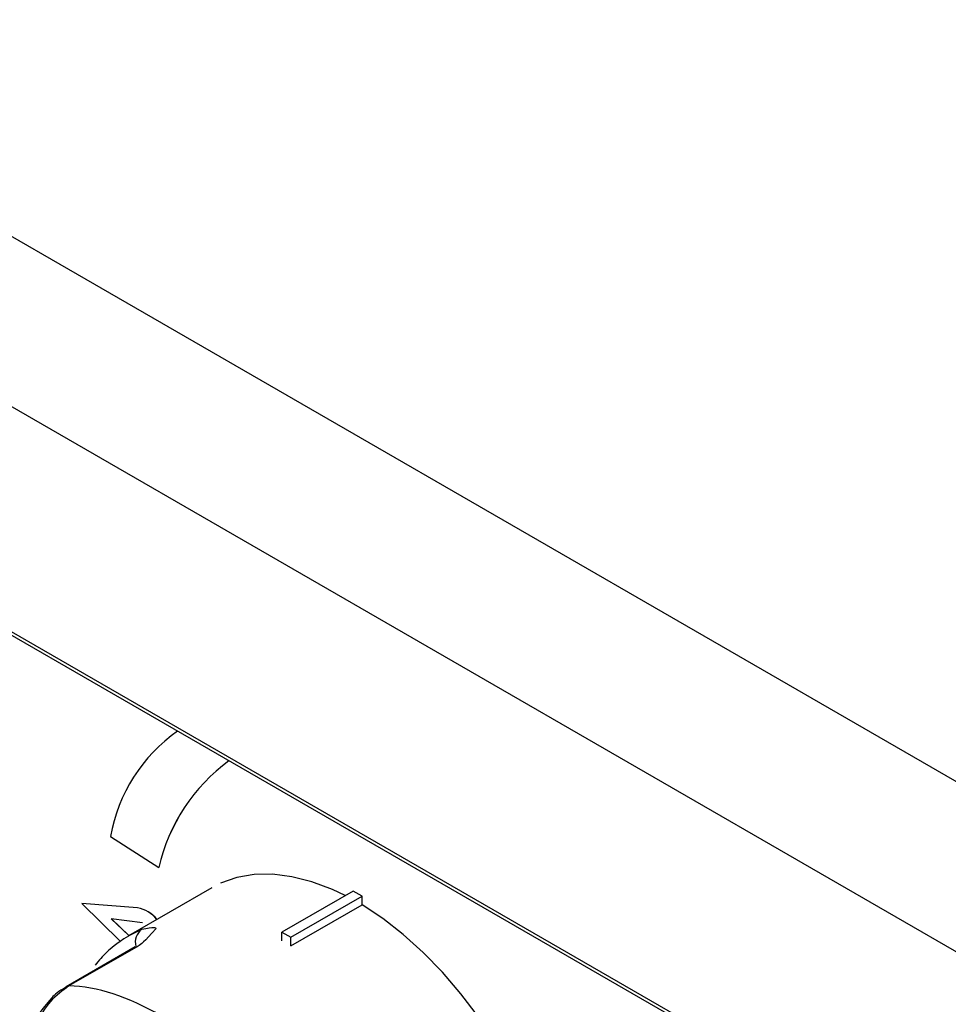
# Model space of a CAD drawing. Extents: x 27 to 252, y -274 to -33.
# Drawn here: x 208 to 215, y -230 to -223 of the extents above; entities that cross this region are included whole.
import ezdxf

# ---------------------------------------------------------------- set-up
doc = ezdxf.new("R2010")
doc.units = 0
doc.header["$MEASUREMENT"] = 0
doc.layers.add('Layer 1', color=7, linetype='Continuous')

# ---------------------------------------------------------------- blocks, each defined once
blk = doc.blocks.new('block 4055')
at = {"layer": 'Layer 1', "color": 7, "lineweight": 30, "true_color": 0xffffff}
blk.add_lwpolyline([(209.8404, -229.505), (209.2482, -229.8468)], dxfattribs=at)
blk = doc.blocks.new('block 4058')
at = {"layer": 'Layer 1', "color": 7, "lineweight": 30, "true_color": 0xffffff}
blk.add_open_spline([(208.8038, -230.2126), (208.7471, -230.2453), (208.7236, -230.266), (208.7014, -230.2883), (208.6176, -230.3894), (208.6, -230.4182), (208.5843, -230.4484), (208.5684, -230.4791), (208.5546, -230.5113), (208.543, -230.5445), (208.5315, -230.5775), (208.5222, -230.6116), (208.5153, -230.6461), (208.5082, -230.6809), (208.5036, -230.7162), (208.5014, -230.7514), (208.4992, -230.7866), (208.4993, -230.8217), (208.5018, -230.8563), (208.5042, -230.8913), (208.5089, -230.9257), (208.5166, -230.9587), (208.5242, -230.9909), (208.5346, -231.0217), (208.545, -231.0524)], degree=3, knots=[0, 0, 0, 0, 1, 1, 1, 2, 2, 2, 3, 3, 3, 4, 4, 4, 5, 5, 5, 6, 6, 6, 7, 7, 7, 8, 8, 8, 8], dxfattribs=at)
blk = doc.blocks.new('block 4060')
at = {"layer": 'Layer 1', "color": 7, "lineweight": 30, "true_color": 0xffffff}
blk.add_lwpolyline([(209.2958, -229.9261), (208.8031, -230.2105)], dxfattribs=at)
blk = doc.blocks.new('block 4061')
at = {"layer": 'Layer 1', "color": 7, "lineweight": 30, "true_color": 0xffffff}
blk.add_lwpolyline([(209.3799, -229.865), (209.3799, -229.865)], dxfattribs=at)
blk = doc.blocks.new('block 4062')
at = {"layer": 'Layer 1', "color": 7, "lineweight": 30, "true_color": 0xffffff}
blk.add_open_spline([(209.2483, -229.8494), (209.1535, -229.9086), (209.1229, -229.9355), (209.0936, -229.964), (209.0642, -229.9925), (209.036, -230.0226), (209.0115, -230.0565)], degree=3, knots=[0, 0, 0, 0, 1, 1, 1, 2, 2, 2, 2], dxfattribs=at)
blk = doc.blocks.new('block 4899')
at = {"layer": 'Layer 1', "color": 7, "lineweight": 30, "true_color": 0xffffff}
blk.add_lwpolyline([(154.8134, -196.7629), (219.128, -233.8909)], dxfattribs=at)
blk = doc.blocks.new('block 5737')
at = {"layer": 'Layer 1', "color": 7, "lineweight": 30, "true_color": 0xffffff}
blk.add_lwpolyline([(209.3167, -229.9205), (208.824, -230.205)], dxfattribs=at)
blk = doc.blocks.new('block 5738')
at = {"layer": 'Layer 1', "color": 7, "lineweight": 30, "true_color": 0xffffff}
blk.add_open_spline([(209.3431, -229.8012), (209.4309, -229.7816), (209.4415, -229.7867), (209.4442, -229.7961), (209.357, -229.8958), (209.3369, -229.9082), (209.3167, -229.9205)], degree=3, knots=[0, 0, 0, 0, 1, 1, 1, 2, 2, 2, 2], dxfattribs=at)
blk = doc.blocks.new('block 5741')
at = {"layer": 'Layer 1', "color": 7, "lineweight": 30, "true_color": 0xffffff}
blk.add_open_spline([(210.1733, -230.9839), (209.7233, -230.5026), (209.2203, -230.2123), (208.824, -230.205)], degree=3, dxfattribs=at)
blk = doc.blocks.new('block 5742')
at = {"layer": 'Layer 1', "color": 7, "lineweight": 30, "true_color": 0xffffff}
blk.add_lwpolyline([(210.4038, -229.9196), (210.4038, -229.9196)], dxfattribs=at)
blk = doc.blocks.new('block 5743')
at = {"layer": 'Layer 1', "color": 7, "lineweight": 30, "true_color": 0xffffff}
blk.add_lwpolyline([(210.4038, -229.9196), (210.9113, -229.6266)], dxfattribs=at)
blk = doc.blocks.new('block 5744')
at = {"layer": 'Layer 1', "color": 7, "lineweight": 30, "true_color": 0xffffff}
blk.add_lwpolyline([(210.7924, -229.5605), (210.7004, -229.5171), (210.5547, -229.4623), (210.4124, -229.4262), (210.2747, -229.4091), (210.1432, -229.4111), (210.0191, -229.4324), (209.9037, -229.4726)], dxfattribs=at)
blk = doc.blocks.new('block 5745')
at = {"layer": 'Layer 1', "color": 7, "lineweight": 30, "true_color": 0xffffff}
blk.add_open_spline([(211.9189, -233.1053), (211.9393, -233.0931), (212.0363, -233.0202), (212.0363, -233.0202), (212.0363, -233.0202), (212.1215, -232.9299), (212.1215, -232.9299), (212.1215, -232.9299), (212.1942, -232.8232), (212.1942, -232.8232), (212.1942, -232.8232), (212.2536, -232.7011), (212.2536, -232.7011), (212.2536, -232.7011), (212.2991, -232.5649), (212.2991, -232.5649), (212.2991, -232.5649), (212.3302, -232.4159), (212.3302, -232.4159), (212.3302, -232.4159), (212.3467, -232.2557), (212.3467, -232.2557), (212.3467, -232.2557), (212.3483, -232.0859), (212.3483, -232.0859), (212.3483, -232.0859), (212.335, -231.9082), (212.335, -231.9082), (212.335, -231.9082), (212.307, -231.7244), (212.307, -231.7244), (212.307, -231.7244), (212.2646, -231.5363), (212.2646, -231.5363), (212.2646, -231.5363), (212.2081, -231.3459), (212.2081, -231.3459), (212.2081, -231.3459), (212.1382, -231.1551), (212.1382, -231.1551), (212.1382, -231.1551), (212.0556, -230.9658), (212.0556, -230.9658), (212.0556, -230.9658), (211.961, -230.7799), (211.961, -230.7799), (211.961, -230.7799), (211.8555, -230.5993), (211.8555, -230.5993), (211.8555, -230.5993), (211.7401, -230.4259), (211.7401, -230.4259), (211.7401, -230.4259), (211.6161, -230.2614), (211.6161, -230.2614), (211.6161, -230.2614), (211.4845, -230.1075), (211.4845, -230.1075), (211.4845, -230.1075), (211.3469, -229.9657), (211.3469, -229.9657), (211.3469, -229.9657), (211.2045, -229.8374), (211.2045, -229.8374), (211.2045, -229.8374), (211.0588, -229.724), (211.0588, -229.724), (211.0588, -229.724), (210.9113, -229.6266), (210.9113, -229.6266)], degree=3, knots=[0, 0, 0, 0, 1, 1, 1, 2, 2, 2, 3, 3, 3, 4, 4, 4, 5, 5, 5, 6, 6, 6, 7, 7, 7, 8, 8, 8, 9, 9, 9, 10, 10, 10, 11, 11, 11, 12, 12, 12, 13, 13, 13, 14, 14, 14, 15, 15, 15, 16, 16, 16, 17, 17, 17, 18, 18, 18, 19, 19, 19, 20, 20, 20, 21, 21, 21, 22, 22, 22, 23, 23, 23, 23], dxfattribs=at)
blk = doc.blocks.new('block 5746')
at = {"layer": 'Layer 1', "color": 7, "lineweight": 30, "true_color": 0xffffff}
blk.add_open_spline([(208.824, -230.205), (208.7781, -230.2381), (208.7322, -230.2712), (208.6923, -230.3152), (208.6524, -230.3592), (208.6187, -230.4142), (208.5919, -230.4736), (208.5652, -230.5328), (208.5454, -230.5963), (208.5337, -230.6615), (208.5221, -230.7265), (208.5187, -230.7932), (208.5232, -230.8579), (208.5277, -230.923), (208.5403, -230.9861), (208.5609, -231.0429)], degree=3, knots=[0, 0, 0, 0, 1, 1, 1, 2, 2, 2, 3, 3, 3, 4, 4, 4, 5, 5, 5, 5], dxfattribs=at)
blk = doc.blocks.new('block 5767')
at = {"layer": 'Layer 1', "color": 7, "lineweight": 30, "true_color": 0xffffff}
blk.add_lwpolyline([(210.3403, -229.8215), (210.4038, -229.8581)], dxfattribs=at)
blk = doc.blocks.new('block 5768')
at = {"layer": 'Layer 1', "color": 7, "lineweight": 30, "true_color": 0xffffff}
blk.add_lwpolyline([(210.8479, -229.5285), (210.3403, -229.8215)], dxfattribs=at)
blk = doc.blocks.new('block 5769')
at = {"layer": 'Layer 1', "color": 7, "lineweight": 30, "true_color": 0xffffff}
blk.add_lwpolyline([(210.4038, -229.8581), (210.9113, -229.5651)], dxfattribs=at)
blk = doc.blocks.new('block 5770')
at = {"layer": 'Layer 1', "color": 7, "lineweight": 30, "true_color": 0xffffff}
blk.add_lwpolyline([(210.9113, -229.5651), (210.8479, -229.5285)], dxfattribs=at)
blk = doc.blocks.new('block 5771')
at = {"layer": 'Layer 1', "color": 7, "lineweight": 30, "true_color": 0xffffff}
blk.add_lwpolyline([(210.4038, -229.9196), (210.4038, -229.8581)], dxfattribs=at)
blk = doc.blocks.new('block 5772')
at = {"layer": 'Layer 1', "color": 7, "lineweight": 30, "true_color": 0xffffff}
blk.add_lwpolyline([(210.9113, -229.6266), (210.9113, -229.5651)], dxfattribs=at)
blk = doc.blocks.new('block 5773')
at = {"layer": 'Layer 1', "color": 7, "lineweight": 30, "true_color": 0xffffff}
blk.add_lwpolyline([(210.3403, -229.883), (210.3403, -229.8215)], dxfattribs=at)
blk = doc.blocks.new('block 6055')
at = {"layer": 'Layer 1', "color": 7, "lineweight": 30, "true_color": 0xffffff}
blk.add_open_spline([(209.9635, -228.6004), (209.7109, -228.7854), (209.5338, -229.0556), (209.4648, -229.361)], degree=3, dxfattribs=at)
blk = doc.blocks.new('block 6095')
at = {"layer": 'Layer 1', "color": 7, "lineweight": 30, "true_color": 0xffffff}
blk.add_open_spline([(209.4503, -229.7301), (209.4158, -229.6873), (209.3669, -229.6584), (209.3127, -229.6488)], degree=3, dxfattribs=at)
blk = doc.blocks.new('block 6096')
at = {"layer": 'Layer 1', "color": 7, "lineweight": 30, "true_color": 0xffffff}
blk.add_lwpolyline([(209.3127, -229.6488), (208.9147, -229.6172)], dxfattribs=at)
blk = doc.blocks.new('block 6106')
at = {"layer": 'Layer 1', "color": 7, "lineweight": 30, "true_color": 0xffffff}
blk.add_open_spline([(209.9635, -228.6003), (209.7107, -228.7854), (209.5334, -229.0556), (209.4644, -229.3612)], degree=3, dxfattribs=at)
blk = doc.blocks.new('block 6107')
at = {"layer": 'Layer 1', "color": 7, "lineweight": 30, "true_color": 0xffffff}
blk.add_lwpolyline([(209.1207, -229.1399), (209.4644, -229.3612)], dxfattribs=at)
blk = doc.blocks.new('block 6108')
at = {"layer": 'Layer 1', "color": 7, "lineweight": 30, "true_color": 0xffffff}
blk.add_open_spline([(209.5973, -228.389), (209.3449, -228.5659), (209.1733, -228.8362), (209.1207, -229.1399)], degree=3, dxfattribs=at)
blk = doc.blocks.new('block 6109')
at = {"layer": 'Layer 1', "color": 7, "lineweight": 30, "true_color": 0xffffff}
blk.add_lwpolyline([(209.4644, -229.3612), (209.4648, -229.361)], dxfattribs=at)
blk = doc.blocks.new('block 6110')
at = {"layer": 'Layer 1', "color": 7, "lineweight": 30, "true_color": 0xffffff}
blk.add_open_spline([(209.4499, -229.7304), (209.4154, -229.6875), (209.3665, -229.6586), (209.3123, -229.649)], degree=3, dxfattribs=at)
blk = doc.blocks.new('block 6111')
at = {"layer": 'Layer 1', "color": 7, "lineweight": 30, "true_color": 0xffffff}
blk.add_lwpolyline([(209.3123, -229.649), (209.3127, -229.6488)], dxfattribs=at)
blk = doc.blocks.new('block 6112')
at = {"layer": 'Layer 1', "color": 7, "lineweight": 30, "true_color": 0xffffff}
blk.add_lwpolyline([(209.3836, -229.7687), (209.3836, -229.7687)], dxfattribs=at)
blk = doc.blocks.new('block 6113')
at = {"layer": 'Layer 1', "color": 7, "lineweight": 30, "true_color": 0xffffff}
blk.add_lwpolyline([(209.3483, -229.7549), (209.1256, -229.7275)], dxfattribs=at)
blk = doc.blocks.new('block 6114')
at = {"layer": 'Layer 1', "color": 7, "lineweight": 30, "true_color": 0xffffff}
blk.add_lwpolyline([(209.1256, -229.7275), (209.2508, -229.8453)], dxfattribs=at)
blk = doc.blocks.new('block 6115')
at = {"layer": 'Layer 1', "color": 7, "lineweight": 30, "true_color": 0xffffff}
blk.add_lwpolyline([(208.9143, -229.6174), (209.1875, -229.8858)], dxfattribs=at)
blk = doc.blocks.new('block 6116')
at = {"layer": 'Layer 1', "color": 7, "lineweight": 30, "true_color": 0xffffff}
blk.add_lwpolyline([(209.3123, -229.649), (208.9143, -229.6174)], dxfattribs=at)
blk = doc.blocks.new('block 6117')
at = {"layer": 'Layer 1', "color": 7, "lineweight": 30, "true_color": 0xffffff}
blk.add_lwpolyline([(209.1264, -229.7276), (209.2513, -229.8451)], dxfattribs=at)
blk = doc.blocks.new('block 6118')
at = {"layer": 'Layer 1', "color": 7, "lineweight": 30, "true_color": 0xffffff}
blk.add_lwpolyline([(208.9143, -229.6174), (208.9147, -229.6172)], dxfattribs=at)
blk = doc.blocks.new('block 9830')
at = {"layer": 'Layer 1', "color": 7, "lineweight": 30, "true_color": 0xffffff}
blk.add_lwpolyline([(219.3051, -231.1526), (154.9717, -194.0137)], dxfattribs=at)
blk = doc.blocks.new('block 9831')
at = {"layer": 'Layer 1', "color": 7, "lineweight": 30, "true_color": 0xffffff}
blk.add_lwpolyline([(218.8261, -232.0884), (154.4927, -194.9495)], dxfattribs=at)
blk = doc.blocks.new('block 9836')
at = {"layer": 'Layer 1', "color": 7, "lineweight": 30, "true_color": 0xffffff}
blk.add_lwpolyline([(219.1233, -233.8632), (154.7899, -196.7243)], dxfattribs=at)
blk = doc.blocks.new('block 9871')
at = {"layer": 'Layer 1', "color": 7, "lineweight": 30, "true_color": 0xffffff}
blk.add_lwpolyline([(200.3665, -227.4487), (208.9986, -232.4319)], dxfattribs=at)
blk = doc.blocks.new('block 10032')
at = {"layer": 'Layer 1', "color": 8, "lineweight": 30, "true_color": 0x808080}
blk.add_lwpolyline([(209.2482, -229.8468), (209.3431, -229.8012)], dxfattribs=at)
blk = doc.blocks.new('block 10035')
at = {"layer": 'Layer 1', "color": 8, "lineweight": 30, "true_color": 0x808080}
blk.add_lwpolyline([(208.8026, -230.2108), (208.8026, -230.2108)], dxfattribs=at)
blk = doc.blocks.new('block 10038')
at = {"layer": 'Layer 1', "color": 8, "lineweight": 30, "true_color": 0x808080}
blk.add_lwpolyline([(209.2958, -229.9261), (209.2958, -229.9261)], dxfattribs=at)
blk = doc.blocks.new('block 10039')
at = {"layer": 'Layer 1', "color": 8, "lineweight": 30, "true_color": 0x808080}
blk.add_open_spline([(209.3431, -229.8012), (209.3047, -229.8286), (209.2877, -229.8773), (209.3006, -229.9227)], degree=3, dxfattribs=at)

msp = doc.modelspace()

# ---------------------------------------------------------------- block references
at = {"layer": 'Layer 1'}
for name in ['block 9830', 'block 9831', 'block 9836', 'block 4899', 'block 9871', 'block 6108', 'block 6106', 'block 6055', 'block 6107', 'block 6109', 'block 5744', 'block 4055', 'block 5768', 'block 5770', 'block 5769', 'block 5772', 'block 6118', 'block 6115', 'block 6116', 'block 6096', 'block 6111', 'block 6110', 'block 6095', 'block 5743', 'block 5745', 'block 6113', 'block 6114', 'block 6117', 'block 10032', 'block 10039', 'block 5738', 'block 6112', 'block 5767', 'block 5773', 'block 4062', 'block 4061', 'block 5771', 'block 4060', 'block 5737', 'block 10038', 'block 5742', 'block 4058', 'block 5746', 'block 10035', 'block 5741']:
    msp.add_blockref(name, (0, 0), dxfattribs=at)

doc.saveas('drawing.dxf')
